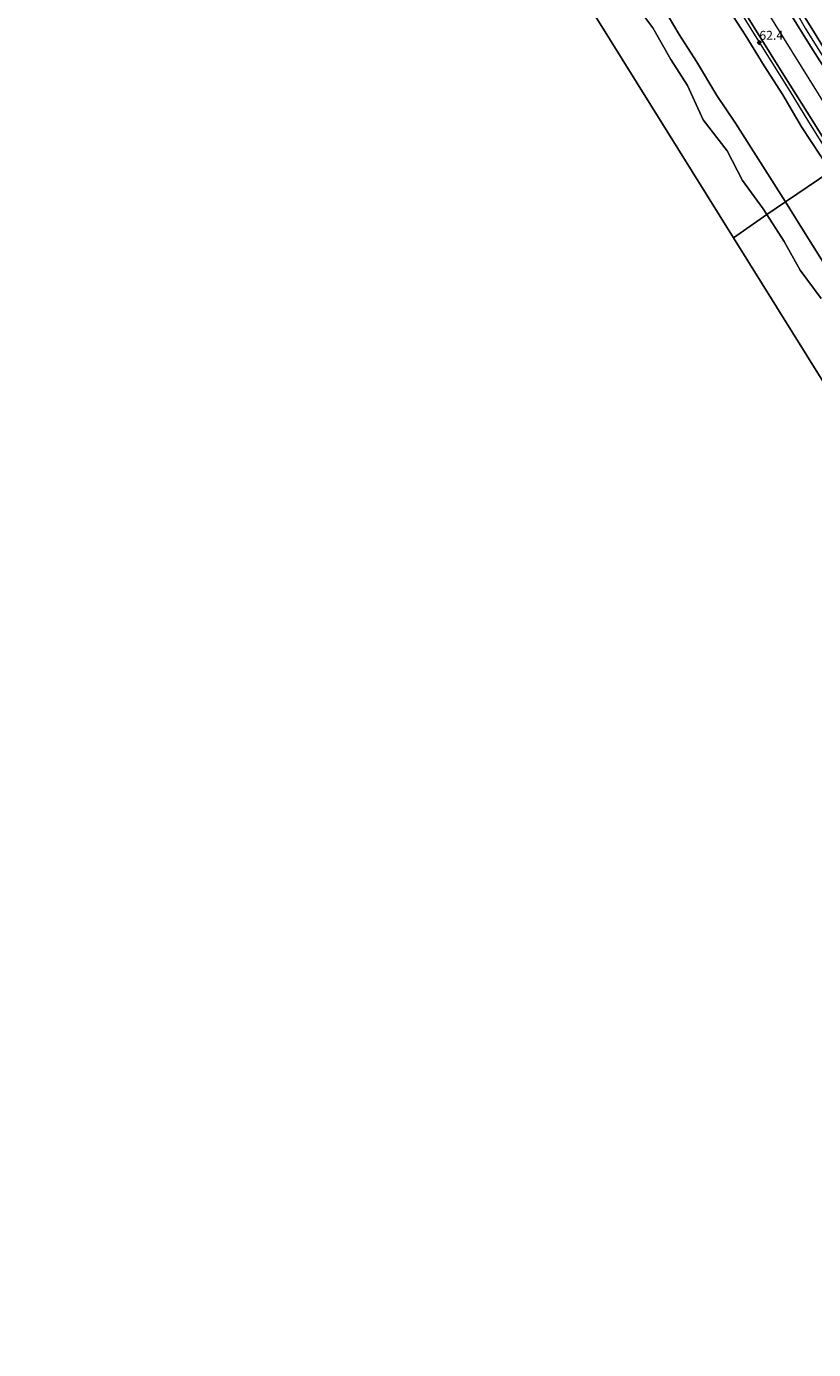
# Model space of a CAD drawing. Units: metres. Extents: x 152682 to 159265, y 512500 to 518751.
# Drawn here: x 157260 to 157480, y 514934 to 515303 of the extents above; entities that cross this region are included whole.
import ezdxf
from ezdxf.enums import TextEntityAlignment as Align

# ---------------------------------------------------------------- set-up
doc = ezdxf.new("R2010")
doc.units = ezdxf.units.M
doc.layers.get('0').update_dxf_attribs({"lineweight": 25})
for name, color, linetype, lineweight in [('B-ME-AM-KILOMETR-S-B1', 7, 'Continuous', 18), ('B-ME-BV-GELEIDECONSTRUCTIE-GELEIDERAIL-L-B1', 213, 'BV-GELEIDERAIL', 18), ('B-ME-GW-KRUINLIJN-L-B1', 93, 'Continuous', 18), ('B-ME-GW-TEENLIJN-L-B1', 93, 'Continuous', 18), ('B-ME-IE-GRASLAND-GV-B6', 93, 'Continuous', 18), ('B-ME-IE-HULPGEOMETRIE-L-B1', 53, 'Continuous', 18), ('B-ME-KG-KADASTRAAL-OPNAMEDTMGRENS-L-B1', 10, 'Continuous', 25), ('B-ME-OB-BEKLEDING-GV-B6', 253, 'Continuous', 18), ('B-ME-OB-WATERLIJN-L-B1', 133, 'OB-WATERLIJN', 18), ('B-ME-OG-WATER-GV-B6', 153, 'Continuous', 18), ('B-ME-VH-VERH_SOORT-BITUMEN-GV-B6', 8, 'IE-TERREINAFSCHEIDING-NATUURLIJK-HOUTWAL', 18)]:
    doc.layers.add(name, color=color, linetype=linetype, lineweight=lineweight)
doc.styles.add('NLCS-ISO', font='NLCS-ISO.TTF')
doc.linetypes.add('BV-GELEIDERAIL', pattern='A,10,-3,[108,NLCS.SHX,S=1,R=0,X=0,Y=0],-3', length=16)
doc.linetypes.add('IE-TERREINAFSCHEIDING-NATUURLIJK-HOUTWAL', pattern='A,7,-1.5,[67,NLCS.SHX,S=0.75,R=45,X=0,Y=0],-1.5,7,-1.5,[70,NLCS.SHX,S=0.75,R=0,X=0,Y=0],-1.5', length=20)
doc.linetypes.add('OB-WATERLIJN', pattern='A,10,[32,NLCS.SHX,S=2,R=0,X=0,Y=0],-12', length=22)

# ---------------------------------------------------------------- blocks, each defined once
blk = doc.blocks.new('hecto')
for p, q in [((0, 0.625), (-0.625, 0)), ((0, -0.625), (0, 0.625)), ((-0.625, 0), (0.625, 0)), ((0.625, 0), (0, -0.625))]:
    blk.add_line(p, q)

msp = doc.modelspace()

# ---------------------------------------------------------------- linework, layer by layer
at = {"layer": 'B-ME-BV-GELEIDECONSTRUCTIE-GELEIDERAIL-L-B1'}
for points in [[(157457.581, 515310.585, 6.7391), (157462.851, 515302.112, 6.7382), (157468.11, 515293.593, 6.7373), (157473.387, 515285.114, 6.7365), (157478.649, 515276.587, 6.7357), (157483.919, 515268.11, 6.7348), (157486.5362, 515263.9394, 6.734)], [(157475.704, 515306.175, 6.723), (157477.727, 515302.773, 6.728), (157484.038, 515292.605, 6.735), (157489.335, 515284.121, 6.74), (157494.608, 515275.61, 6.739), (157497.6199, 515270.8005, 6.7379)]]:
    msp.add_polyline3d(points, dxfattribs=at)
at = {"layer": 'B-ME-GW-KRUINLIJN-L-B1'}
for points in [[(157294.385, 515585.099, 6.06), (157305.155, 515567.817, 6.023), (157319.551, 515544.611, 5.998), (157333.855, 515521.559, 6.011), (157349.537, 515496.33, 6.109), (157364.379, 515472.426, 6.121), (157380.981, 515445.757, 6.06), (157399.05, 515416.74, 6.06), (157417.944, 515386.418, 6.084), (157435.211, 515358.628, 6.035), (157451.412, 515332.596, 6.084), (157469.258, 515303.874, 6.072), (157486.069, 515276.775, 5.998), (157491.976, 515267.331, 6.093)], [(157484.6039, 515262.6329, 5.8077), (157482.044, 515266.972, 5.733), (157476.702, 515275.158, 5.707), (157471.463, 515284.096, 5.796), (157466.234, 515292.219, 5.788), (157460.918, 515300.876, 5.847), (157455.476, 515309.326, 5.764)], [(157498.956, 515271.487, 5.931), (157493.312, 515280.211, 5.895), (157486.929, 515290.578, 5.883), (157480.508, 515301.185, 5.839), (157475.667, 515308.838, 5.873)]]:
    msp.add_polyline3d(points, dxfattribs=at)
at = {"layer": 'B-ME-GW-TEENLIJN-L-B1'}
for points in [[(157472.2018, 515254.23, 0.245), (157465.915, 515264.264, 0.274), (157458.252, 515276.204, 0.236), (157453.061, 515283.911, 0.187), (157447.423, 515293.482, 0.056), (157442.576, 515301.016, 0.098), (157438.404, 515308.015, 0.104)], [(157486.6, 515231.248, 0.234), (157476.307, 515247.678, 0.226), (157472.2018, 515254.23, 0.245)]]:
    msp.add_polyline3d(points, dxfattribs=at)
at = {"layer": 'B-ME-IE-GRASLAND-GV-B6'}
for points in [[(157475.667, 515308.838, 5.873), (157480.508, 515301.185, 5.839), (157486.929, 515290.578, 5.883), (157493.312, 515280.211, 5.895), (157498.956, 515271.487, 5.931), (157496.49, 515270.22, 5.971), (157487.706, 515284.196, 5.995), (157478.72, 515298.435, 5.995), (157467.03, 515317.422, 5.946)], [(157505.183, 515279.365, 2.906), (157498.956, 515271.487, 5.931), (157493.312, 515280.211, 5.895), (157486.929, 515290.578, 5.883), (157480.508, 515301.185, 5.839), (157475.667, 515308.838, 5.873)]]:
    msp.add_polyline3d(points, dxfattribs=at)
at = {"layer": 'B-ME-IE-HULPGEOMETRIE-L-B1'}
msp.add_polyline3d([(157457.706, 515244.272, -0.431), (157467.0029, 515250.7054, -0.43), (157472.2018, 515254.23, 0.245), (157484.6039, 515262.6329, 5.8077), (157487.426, 515264.541, 5.934), (157491.976, 515267.331, 6.093), (157496.49, 515270.22, 5.971), (157498.956, 515271.487, 5.931), (157505.183, 515279.365, 2.906), (157509.206, 515280.933, 2.715), (157511.966, 515280.775, 1.847), (157518.82, 515283.32, 0.168), (157525.56, 515288.508, -0.43), (157529.606, 515294.07, -0.431)], dxfattribs=at)
at = {"layer": 'B-ME-KG-KADASTRAAL-OPNAMEDTMGRENS-L-B1'}
for points in [[(157457.706, 515244.272, -0.431), (157306.888, 515486.472, -0.431), (157260.429, 515561.515, -0.431)], [(157651.56, 514933.984, -0.431), (157510.591, 515159.343, -0.431), (157457.706, 515244.272, -0.431)]]:
    msp.add_polyline3d(points, dxfattribs=at)
at = {"layer": 'B-ME-OB-BEKLEDING-GV-B6'}
for points in [[(157438.404, 515308.015, 0.104), (157442.576, 515301.016, 0.098), (157447.423, 515293.482, 0.056), (157453.061, 515283.911, 0.187), (157458.252, 515276.204, 0.236), (157465.915, 515264.264, 0.274), (157472.2018, 515254.23, 0.245), (157467.0029, 515250.7054, -0.43), (157465.979, 515252.299, -0.43), (157460.206, 515260.26, -0.43), (157455.911, 515268.531, -0.43), (157449.272, 515277.183, -0.43), (157444.872, 515286.759, -0.43), (157440.256, 515293.951, -0.43), (157435.173, 515302.877, -0.43), (157428.53, 515311.882, -0.43)], [(157455.476, 515309.326, 5.764), (157460.918, 515300.876, 5.847), (157466.234, 515292.219, 5.788), (157471.463, 515284.096, 5.796), (157476.702, 515275.158, 5.707), (157482.044, 515266.972, 5.733), (157484.6039, 515262.6329, 5.8077), (157472.2018, 515254.23, 0.245), (157465.915, 515264.264, 0.274), (157458.252, 515276.204, 0.236), (157453.061, 515283.911, 0.187), (157447.423, 515293.482, 0.056), (157442.576, 515301.016, 0.098), (157438.404, 515308.015, 0.104)], [(157460.871, 515307.09, 5.959), (157470.391, 515291.825, 6.008), (157479.857, 515276.771, 5.983), (157487.426, 515264.541, 5.934), (157484.6039, 515262.6329, 5.8077), (157482.044, 515266.972, 5.733), (157476.702, 515275.158, 5.707), (157471.463, 515284.096, 5.796), (157466.234, 515292.219, 5.788), (157460.918, 515300.876, 5.847), (157455.476, 515309.326, 5.764)], [(157486.6, 515231.248, 0.234), (157476.307, 515247.678, 0.226), (157472.2018, 515254.23, 0.245), (157484.6039, 515262.6329, 5.8077)], [(157467.0029, 515250.7054, -0.43), (157472.2018, 515254.23, 0.245), (157476.307, 515247.678, 0.226), (157486.6, 515231.248, 0.234)], [(157482.19, 515227.307, -0.43), (157476.333, 515235.215, -0.43), (157471.818, 515243.211, -0.43), (157467.0029, 515250.7054, -0.43)]]:
    msp.add_polyline3d(points, dxfattribs=at)
at = {"layer": 'B-ME-OB-WATERLIJN-L-B1'}
for points in [[(157467.0029, 515250.7054, -0.43), (157465.979, 515252.299, -0.43), (157460.206, 515260.26, -0.43), (157455.911, 515268.531, -0.43), (157449.272, 515277.183, -0.43), (157444.872, 515286.759, -0.43), (157440.256, 515293.951, -0.43), (157435.173, 515302.877, -0.43), (157428.53, 515311.882, -0.43)], [(157482.19, 515227.307, -0.43), (157476.333, 515235.215, -0.43), (157471.818, 515243.211, -0.43), (157467.0029, 515250.7054, -0.43)]]:
    msp.add_polyline3d(points, dxfattribs=at)
at = {"layer": 'B-ME-OG-WATER-GV-B6'}
for points in [[(157467.0029, 515250.7054, -0.43), (157457.706, 515244.272, -0.431), (157306.888, 515486.472, -0.431)], [(157428.53, 515311.882, -0.43), (157435.173, 515302.877, -0.43), (157440.256, 515293.951, -0.43), (157444.872, 515286.759, -0.43), (157449.272, 515277.183, -0.43), (157455.911, 515268.531, -0.43), (157460.206, 515260.26, -0.43), (157465.979, 515252.299, -0.43), (157467.0029, 515250.7054, -0.43)], [(157510.591, 515159.343, -0.431), (157457.706, 515244.272, -0.431), (157467.0029, 515250.7054, -0.43)], [(157467.0029, 515250.7054, -0.43), (157471.818, 515243.211, -0.43), (157476.333, 515235.215, -0.43), (157482.19, 515227.307, -0.43)]]:
    msp.add_polyline3d(points, dxfattribs=at)
at = {"layer": 'B-ME-VH-VERH_SOORT-BITUMEN-GV-B6'}
for points in [[(157467.03, 515317.422, 5.946), (157478.72, 515298.435, 5.995), (157487.706, 515284.196, 5.995), (157496.49, 515270.22, 5.971)], [(157496.49, 515270.22, 5.971), (157491.976, 515267.331, 6.093), (157487.426, 515264.541, 5.934), (157479.857, 515276.771, 5.983), (157470.391, 515291.825, 6.008), (157460.871, 515307.09, 5.959)]]:
    msp.add_polyline3d(points, dxfattribs=at)

# ---------------------------------------------------------------- block references
at = {"layer": 'B-ME-AM-KILOMETR-S-B1', "rotation": 90}
msp.add_blockref('hecto', (157464.922, 515298.715, 7.09), dxfattribs=at)

# ---------------------------------------------------------------- texts
at = {"layer": 'B-ME-AM-KILOMETR-S-B1', "ltscale": 0.2, "style": 'NLCS-ISO'}
msp.add_text('62.4', height=2.5, dxfattribs=at).set_placement((157464.922, 515298.715, 7.09), align=Align.BOTTOM_LEFT)

doc.saveas('drawing.dxf')
